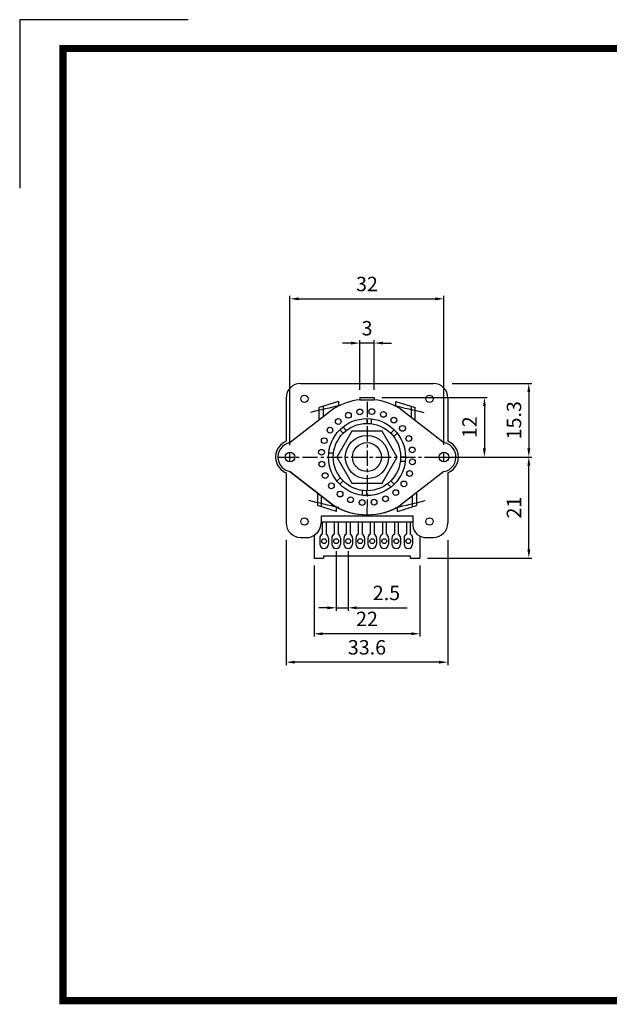
# Model space of a CAD drawing. Units: inches. Extents: x 7289 to 7586, y 10205 to 10415.
# Drawn here: x 7289 to 7411, y 10210 to 10415 of the extents above; entities that cross this region are included whole.
import ezdxf

# ---------------------------------------------------------------- set-up
doc = ezdxf.new("R2010")
doc.units = ezdxf.units.IN
doc.header["$LTSCALE"] = 0.1
doc.linetypes.add('CENTER', pattern=[50.8, 31.75, -6.35, 6.35, -6.35])
doc.layers.add('1', color=1, linetype='CENTER')
doc.styles.add('KEM', font='romans.shx')
doc.dimstyles.new('KEM 치수', dxfattribs={"dimtxt": 2.5, "dimasz": 2.5, "dimexe": 0.5, "dimexo": 0.5, "dimgap": 1, "dimtad": 3, "dimdsep": 46, "dimtxsty": 'KEM', "dimcen": 2, "dimclrd": 1, "dimclre": 1, "dimclrt": 7, "dimazin": 2, "dimtfac": 1, "dimtmove": 0, "dimatfit": 3, "dimfxl": 0.5, "dimlwd": -1, "dimlwe": -1, "dimarcsym": 0})

# ---------------------------------------------------------------- blocks, each defined once
blk = doc.blocks.new('*D3175')
at = {"color": 1, "transparency": 16777216}
for p, q in [((16472.85, 10265.66), (16472.85, 10250.88)), ((16493.05, 10251.48), (16474.65, 10251.48))]:
    blk.add_line(p, q, dxfattribs=at)
at = {"color": 1, "linetype": 'ByBlock', "transparency": 16777216}
blk.add_line((16494.85, 10265.66), (16494.85, 10250.88), dxfattribs=at)
at = {"color": 1, "transparency": 16777216}
for points in [[(16474.65, 10251.78), (16474.65, 10251.18), (16472.85, 10251.48)], [(16493.05, 10251.78), (16493.05, 10251.18), (16494.85, 10251.48)]]:
    blk.add_solid(points, dxfattribs=at)
at = {"layer": 'Defpoints', "color": 0, "transparency": 16777216}
for p in [(16472.85, 10267.22), (16494.85, 10267.22), (16472.85, 10251.48)]:
    blk.add_point(p, dxfattribs=at)
at = {"color": 2, "transparency": 16777216, "insert": (16483.85, 10254.18), "char_height": 3, "attachment_point": 5, "style": 'KEM'}
blk.add_mtext('22', dxfattribs=at)
blk = doc.blocks.new('*D3176')
at = {"color": 1, "transparency": 16777216}
for p, q in [((16502.41, 10288.22), (16518.08, 10288.22)), ((16517.48, 10269.02), (16517.48, 10286.42))]:
    blk.add_line(p, q, dxfattribs=at)
at = {"color": 1, "linetype": 'ByBlock', "transparency": 16777216}
blk.add_line((16496.41, 10267.22), (16518.08, 10267.22), dxfattribs=at)
at = {"color": 1, "transparency": 16777216}
for points in [[(16517.18, 10286.42), (16517.78, 10286.42), (16517.48, 10288.22)], [(16517.18, 10269.02), (16517.78, 10269.02), (16517.48, 10267.22)]]:
    blk.add_solid(points, dxfattribs=at)
at = {"layer": 'Defpoints', "color": 0, "transparency": 16777216}
for p in [(16500.85, 10288.22), (16517.48, 10288.22), (16494.85, 10267.22)]:
    blk.add_point(p, dxfattribs=at)
at = {"color": 2, "transparency": 16777216, "insert": (16514.78, 10277.72), "char_height": 3, "attachment_point": 5, "rotation": 90, "style": 'KEM'}
blk.add_mtext('21', dxfattribs=at)
blk = doc.blocks.new('*D3177')
at = {"color": 1, "transparency": 16777216}
for p, q in [((16480.56, 10311.93), (16478.76, 10311.93)), ((16482.36, 10302.19), (16482.36, 10312.53)), ((16485.36, 10311.93), (16482.36, 10311.93)), ((16487.16, 10311.93), (16488.96, 10311.93))]:
    blk.add_line(p, q, dxfattribs=at)
at = {"color": 1, "linetype": 'ByBlock', "transparency": 16777216}
blk.add_line((16485.36, 10302.19), (16485.36, 10312.53), dxfattribs=at)
at = {"color": 1, "transparency": 16777216}
for points in [[(16480.56, 10312.23), (16480.56, 10311.63), (16482.36, 10311.93)], [(16487.16, 10312.23), (16487.16, 10311.63), (16485.36, 10311.93)]]:
    blk.add_solid(points, dxfattribs=at)
at = {"layer": 'Defpoints', "color": 0, "transparency": 16777216}
for p in [(16482.36, 10311.93), (16482.36, 10300.63), (16485.36, 10300.63)]:
    blk.add_point(p, dxfattribs=at)
at = {"color": 2, "transparency": 16777216, "insert": (16483.86, 10314.63), "char_height": 3, "attachment_point": 5, "style": 'KEM'}
blk.add_mtext('3', dxfattribs=at)
blk = doc.blocks.new('*D3178')
at = {"color": 1, "linetype": 'ByBlock', "transparency": 16777216}
blk.add_line((16486.92, 10300.63), (16508.85, 10300.63), dxfattribs=at)
at = {"color": 1, "transparency": 16777216}
for p, q in [((16508.25, 10298.83), (16508.25, 10290.02)), ((16503.91, 10288.22), (16508.85, 10288.22))]:
    blk.add_line(p, q, dxfattribs=at)
for points in [[(16507.95, 10298.83), (16508.55, 10298.83), (16508.25, 10300.63)], [(16507.95, 10290.02), (16508.55, 10290.02), (16508.25, 10288.22)]]:
    blk.add_solid(points, dxfattribs=at)
at = {"layer": 'Defpoints', "color": 0, "transparency": 16777216}
for p in [(16485.36, 10300.63), (16502.35, 10288.22), (16508.25, 10288.22)]:
    blk.add_point(p, dxfattribs=at)
at = {"color": 2, "transparency": 16777216, "insert": (16505.55, 10294.42), "char_height": 3, "attachment_point": 5, "rotation": 90, "style": 'KEM'}
blk.add_mtext('12', dxfattribs=at)
blk = doc.blocks.new('*D3179')
at = {"color": 1, "linetype": 'ByBlock', "transparency": 16777216}
blk.add_line((16477.44, 10268.68), (16477.44, 10256.28), dxfattribs=at)
at = {"color": 1, "transparency": 16777216}
for p, q in [((16479.94, 10268.68), (16479.94, 10256.28)), ((16475.64, 10256.88), (16473.84, 10256.88)), ((16477.44, 10256.88), (16479.94, 10256.88)), ((16481.74, 10256.88), (16492.23, 10256.88))]:
    blk.add_line(p, q, dxfattribs=at)
for points in [[(16475.64, 10257.18), (16475.64, 10256.58), (16477.44, 10256.88)], [(16481.74, 10257.18), (16481.74, 10256.58), (16479.94, 10256.88)]]:
    blk.add_solid(points, dxfattribs=at)
at = {"layer": 'Defpoints', "color": 0, "transparency": 16777216}
for p in [(16477.44, 10270.24), (16479.94, 10270.24), (16479.94, 10256.88)]:
    blk.add_point(p, dxfattribs=at)
at = {"color": 2, "transparency": 16777216, "insert": (16487.89, 10259.58), "char_height": 3, "attachment_point": 5, "style": 'KEM'}
blk.add_mtext('2.5', dxfattribs=at)
blk = doc.blocks.new('block 155')
at = {"lineweight": 0}
blk.add_lwpolyline([(83.7, 114.94), (83.7, 114.94)], dxfattribs=at)
blk = doc.blocks.new('block 156')
at = {"lineweight": 0}
blk.add_lwpolyline([(50.1, 114.94), (50.1, 114.94)], dxfattribs=at)
blk = doc.blocks.new('block 165')
at = {"lineweight": 0}
blk.add_lwpolyline([(77.9, 107.64), (77.9, 107.64)], dxfattribs=at)
blk = doc.blocks.new('block 166')
at = {"lineweight": 0}
blk.add_lwpolyline([(55.9, 107.64), (55.9, 107.64)], dxfattribs=at)
blk = doc.blocks.new('block 175')
at = {"lineweight": 0}
blk.add_lwpolyline([(80.7, 143.94), (80.7, 143.94)], dxfattribs=at)
blk = doc.blocks.new('block 176')
at = {"lineweight": 0}
blk.add_lwpolyline([(82.9, 128.64), (82.9, 128.64)], dxfattribs=at)
blk = doc.blocks.new('block 185')
at = {"lineweight": 0}
blk.add_lwpolyline([(77.9, 107.64), (77.9, 107.64)], dxfattribs=at)
blk = doc.blocks.new('block 186')
at = {"lineweight": 0}
blk.add_lwpolyline([(82.9, 128.64), (82.9, 128.64)], dxfattribs=at)
blk = doc.blocks.new('block 197')
at = {"lineweight": 0}
blk.add_lwpolyline([(68.41, 141.04), (68.41, 141.04)], dxfattribs=at)
blk = doc.blocks.new('block 198')
at = {"lineweight": 0}
blk.add_lwpolyline([(65.41, 141.04), (65.41, 141.04)], dxfattribs=at)
blk = doc.blocks.new('block 207')
at = {"lineweight": 0}
blk.add_lwpolyline([(82.9, 128.64), (82.9, 128.64)], dxfattribs=at)
blk = doc.blocks.new('block 208')
at = {"lineweight": 0}
blk.add_lwpolyline([(50.9, 128.64), (50.9, 128.64)], dxfattribs=at)
blk = doc.blocks.new('block 602')
at = {"lineweight": 0}
blk.add_lwpolyline([(68.41, 141.04), (68.41, 141.04)], dxfattribs=at)
blk = doc.blocks.new('block 603')
at = {"lineweight": 0}
blk.add_lwpolyline([(66.9, 128.64), (66.9, 128.64)], dxfattribs=at)
blk = doc.blocks.new('*D3182')
at = {"color": 1, "linetype": 'ByBlock', "transparency": 16777216}
blk.add_line((16467.84, 10290.68), (16467.84, 10321.73), dxfattribs=at)
at = {"color": 1, "transparency": 16777216}
for p, q in [((16499.84, 10290.78), (16499.84, 10321.73)), ((16469.64, 10321.13), (16498.04, 10321.13))]:
    blk.add_line(p, q, dxfattribs=at)
for points in [[(16469.64, 10321.43), (16469.64, 10320.83), (16467.84, 10321.13)], [(16498.04, 10321.43), (16498.04, 10320.83), (16499.84, 10321.13)]]:
    blk.add_solid(points, dxfattribs=at)
at = {"layer": 'Defpoints', "color": 0, "transparency": 16777216}
for p in [(16499.84, 10321.13), (16467.84, 10289.12), (16499.84, 10289.22)]:
    blk.add_point(p, dxfattribs=at)
at = {"color": 2, "transparency": 16777216, "insert": (16483.84, 10323.83), "char_height": 3, "attachment_point": 5, "style": 'KEM'}
blk.add_mtext('32', dxfattribs=at)
blk = doc.blocks.new('A$C46CB0355')
at = {"color": 1}
for p, q in [((89.853, -75.65), (106.393, -75.65)), ((105.793, -77.45), (105.793, -89.15)), ((90.721, -90.95), (106.393, -90.95)), ((55.361, -108.171), (55.361, -134.207)), ((88.961, -108.205), (88.961, -134.207)), ((87.161, -133.607), (57.161, -133.607))]:
    blk.add_line(p, q, dxfattribs=at)
blk.add_lwpolyline([(35, 0), (0, 0), (0, -35)], dxfattribs=at)
at = {"color": 5, "const_width": 1.5}
blk.add_lwpolyline([(9, -6), (288, -6), (288, -204), (9, -204)], close=True, dxfattribs=at)
for points in [[(58.361, -75.65), (85.961, -75.65)], [(55.361, -78.65), (55.361, -85.538)], [(66.226, -79.415), (62.226, -80.664)], [(66.226, -79.415), (66.226, -80.391)], [(70.67, -78.547), (73.67, -78.547)], [(70.67, -78.547), (70.67, -79.035)], [(70.67, -79.035), (73.67, -79.036)], [(73.67, -78.547), (73.67, -79.036)], [(78.17, -79.415), (82.17, -80.664)], [(78.17, -80.391), (78.17, -79.415)], [(88.961, -78.65), (88.961, -85.538)], [(65.234, -80.95), (56.235, -87.95)], [(62.226, -83.29), (62.226, -80.664)], [(63.081, -80.397), (63.081, -82.625)], [(79.161, -80.95), (88.161, -87.95)], [(81.314, -80.397), (81.314, -82.625)], [(82.17, -83.29), (82.17, -80.664)], [(72.161, -82.95), (72.161, -83.95)], [(73.06, -83.085), (73.06, -84.085)], [(55.361, -85.538), (55.361, -87.667)], [(69.036, -85.538), (65.911, -90.95), (69.036, -96.363), (75.286, -96.363), (78.411, -90.95), (75.286, -85.538), (69.036, -85.538)], [(66.504, -85.293), (67.211, -86)], [(67.235, -84.753), (67.942, -85.46)], [(77.818, -85.293), (77.111, -86)], [(88.961, -85.538), (88.961, -87.667)], [(78.358, -86.024), (77.651, -86.731)], [(64.296, -90.051), (65.296, -90.051)], [(64.161, -90.95), (65.161, -90.95)], [(80.026, -91.849), (79.026, -91.849)], [(80.161, -90.95), (79.161, -90.95)], [(56.161, -93.95), (65.161, -100.95)], [(56.235, -93.95), (65.234, -100.95)], [(88.161, -93.95), (79.161, -100.95)], [(55.361, -94.234), (55.361, -104.65)], [(65.964, -95.876), (66.671, -95.169)], [(66.504, -96.607), (67.211, -95.9)], [(77.818, -96.607), (77.111, -95.9)], [(88.961, -94.234), (88.961, -104.65)], [(71.262, -98.816), (71.262, -97.816)], [(72.161, -98.95), (72.161, -97.95)], [(77.087, -97.148), (76.38, -96.441)], [(61.861, -98.383), (61.861, -101.01)], [(62.717, -101.277), (62.717, -99.048)], [(81.63, -101.277), (81.63, -99.048)], [(82.485, -98.383), (82.485, -101.01)], [(65.861, -102.259), (61.861, -101.01)], [(65.861, -102.259), (65.861, -101.317)], [(78.486, -102.259), (82.485, -101.01)], [(78.486, -102.259), (78.486, -101.383)], [(62.661, -103.15), (62.661, -104.65)], [(62.661, -103.15), (81.661, -103.15)], [(81.661, -103.15), (81.661, -104.65)], [(62.661, -104.45), (81.661, -104.45)], [(62.857, -104.45), (62.857, -107)], [(63.656, -104.45), (63.656, -107)], [(65.356, -104.45), (65.356, -107)], [(66.156, -104.45), (66.156, -107)], [(67.856, -104.45), (67.856, -107)], [(68.657, -104.45), (68.657, -107)], [(70.356, -104.45), (70.356, -107)], [(71.156, -104.45), (71.156, -107)], [(72.856, -104.45), (72.856, -107)], [(73.656, -104.45), (73.656, -107)], [(75.357, -104.45), (75.357, -107)], [(76.156, -104.45), (76.156, -107)], [(77.856, -104.45), (77.856, -107)], [(78.656, -104.45), (78.656, -107)], [(80.356, -104.45), (80.356, -107)], [(81.157, -104.45), (81.157, -107)], [(58.361, -107.65), (60.161, -107.65)], [(61.161, -107.236), (61.161, -111.95)], [(62.356, -107.806), (62.356, -109.052)], [(64.157, -107.806), (64.157, -109.052)], [(64.856, -107.806), (64.856, -109.052)], [(66.656, -107.806), (66.656, -109.052)], [(67.356, -107.806), (67.356, -109.052)], [(69.156, -107.806), (69.156, -109.052)], [(69.856, -107.806), (69.856, -109.052)], [(71.656, -107.806), (71.656, -109.052)], [(72.356, -107.806), (72.356, -109.052)], [(74.156, -107.806), (74.156, -109.052)], [(74.856, -107.806), (74.856, -109.052)], [(76.656, -107.806), (76.656, -109.052)], [(77.356, -107.806), (77.356, -109.052)], [(79.156, -107.806), (79.156, -109.052)], [(79.857, -107.806), (79.857, -109.052)], [(81.656, -107.806), (81.656, -109.052)], [(83.161, -107.375), (83.161, -111.95)], [(84.161, -107.65), (85.961, -107.65)], [(61.161, -111.95), (63.161, -111.95)], [(63.161, -111.495), (81.161, -111.495)], [(63.161, -111.495), (63.161, -111.95)], [(81.161, -111.495), (81.161, -111.95)], [(81.161, -111.95), (83.161, -111.95)]]:
    blk.add_lwpolyline(points)
for centre in [(65.756, -108.429), (68.256, -108.429)]:
    blk.add_circle(centre, 0.5)
for points in [[(58.361, -75.65), (56.704, -75.65), (55.361, -76.993), (55.361, -78.65)], [(88.961, -78.65), (88.961, -76.993), (87.618, -75.65), (85.961, -75.65)], [(70.67, -79.035), (68.714, -79.256), (66.832, -79.91), (65.161, -80.95)], [(79.161, -80.95), (77.495, -79.914), (75.619, -79.26), (73.67, -79.036)], [(66.649, -80.207), (64.579, -80.691), (62.509, -81.175), (60.439, -81.659)], [(77.747, -80.207), (79.817, -80.691), (81.887, -81.175), (83.957, -81.659)], [(66.284, -101.466), (64.214, -100.982), (62.144, -100.498), (60.074, -100.014)], [(78.063, -101.466), (80.133, -100.982), (82.202, -100.498), (84.272, -100.014)], [(65.161, -100.95), (69.447, -103.617), (74.875, -103.617), (79.161, -100.95)], [(65.234, -100.95), (69.52, -103.617), (74.949, -103.617), (79.234, -100.95)], [(55.361, -104.65), (55.361, -106.307), (56.704, -107.65), (58.361, -107.65)], [(60.161, -107.65), (61.575, -107.328), (62.599, -106.1), (62.661, -104.65)], [(85.961, -107.65), (87.618, -107.65), (88.961, -106.307), (88.961, -104.65)], [(62.857, -107), (62.55, -107.152), (62.356, -107.464), (62.356, -107.806)], [(64.157, -107.806), (64.157, -107.464), (63.963, -107.152), (63.656, -107)], [(65.356, -107), (65.05, -107.152), (64.856, -107.464), (64.856, -107.806)], [(66.656, -107.806), (66.656, -107.464), (66.463, -107.152), (66.156, -107)], [(67.856, -107), (67.55, -107.152), (67.356, -107.464), (67.356, -107.806)], [(69.156, -107.806), (69.156, -107.464), (68.963, -107.152), (68.657, -107)], [(70.356, -107), (70.05, -107.152), (69.856, -107.464), (69.856, -107.806)], [(71.656, -107.806), (71.656, -107.464), (71.463, -107.152), (71.156, -107)], [(72.856, -107), (72.55, -107.152), (72.356, -107.464), (72.356, -107.806)], [(74.156, -107.806), (74.156, -107.464), (73.963, -107.152), (73.656, -107)], [(75.357, -107), (75.05, -107.152), (74.856, -107.464), (74.856, -107.806)], [(76.656, -107.806), (76.656, -107.464), (76.463, -107.152), (76.156, -107)], [(77.856, -107), (77.55, -107.152), (77.356, -107.464), (77.356, -107.806)], [(79.156, -107.806), (79.156, -107.464), (78.963, -107.152), (78.656, -107)], [(80.356, -107), (80.05, -107.152), (79.857, -107.464), (79.857, -107.806)], [(81.656, -107.806), (81.656, -107.464), (81.463, -107.152), (81.157, -107)]]:
    blk.add_open_spline(points, degree=3)
for points, knots in [([(59.911, -78.85), (59.911, -78.436), (59.575, -78.1), (59.161, -78.1), (58.747, -78.1), (58.411, -78.436), (58.411, -78.85), (58.411, -79.264), (58.747, -79.6), (59.161, -79.6), (59.575, -79.6), (59.911, -79.264), (59.911, -78.85), (59.911, -78.85), (59.911, -78.85), (59.911, -78.85)], [0, 0, 0, 0, 1, 1, 1, 2, 2, 2, 3, 3, 3, 4, 4, 4, 5, 5, 5, 5]), ([(85.911, -78.85), (85.911, -78.436), (85.575, -78.1), (85.161, -78.1), (84.747, -78.1), (84.411, -78.436), (84.411, -78.85), (84.411, -79.264), (84.747, -79.6), (85.161, -79.6), (85.575, -79.6), (85.911, -79.264), (85.911, -78.85), (85.911, -78.85), (85.911, -78.85), (85.911, -78.85)], [0, 0, 0, 0, 1, 1, 1, 2, 2, 2, 3, 3, 3, 4, 4, 4, 5, 5, 5, 5]), ([(68.903, -82.269), (68.903, -81.937), (68.635, -81.669), (68.303, -81.669), (67.972, -81.669), (67.703, -81.937), (67.703, -82.269), (67.703, -82.6), (67.972, -82.869), (68.303, -82.869), (68.635, -82.869), (68.903, -82.6), (68.903, -82.269), (68.903, -82.269), (68.903, -82.269), (68.903, -82.269)], [0, 0, 0, 0, 1, 1, 1, 2, 2, 2, 3, 3, 3, 4, 4, 4, 5, 5, 5, 5]), ([(71.282, -81.566), (71.282, -81.235), (71.013, -80.966), (70.682, -80.966), (70.35, -80.966), (70.082, -81.235), (70.082, -81.566), (70.082, -81.898), (70.35, -82.166), (70.682, -82.166), (71.013, -82.166), (71.282, -81.898), (71.282, -81.566), (71.282, -81.566), (71.282, -81.566), (71.282, -81.566)], [0, 0, 0, 0, 1, 1, 1, 2, 2, 2, 3, 3, 3, 4, 4, 4, 5, 5, 5, 5]), ([(73.761, -81.503), (73.761, -81.172), (73.492, -80.903), (73.161, -80.903), (72.83, -80.903), (72.561, -81.172), (72.561, -81.503), (72.561, -81.835), (72.83, -82.103), (73.161, -82.103), (73.492, -82.103), (73.761, -81.835), (73.761, -81.503), (73.761, -81.503), (73.761, -81.503), (73.761, -81.503)], [0, 0, 0, 0, 1, 1, 1, 2, 2, 2, 3, 3, 3, 4, 4, 4, 5, 5, 5, 5]), ([(76.172, -82.084), (76.172, -81.753), (75.903, -81.484), (75.572, -81.484), (75.241, -81.484), (74.972, -81.753), (74.972, -82.084), (74.972, -82.415), (75.241, -82.684), (75.572, -82.684), (75.903, -82.684), (76.172, -82.415), (76.172, -82.084), (76.172, -82.084), (76.172, -82.084), (76.172, -82.084)], [0, 0, 0, 0, 1, 1, 1, 2, 2, 2, 3, 3, 3, 4, 4, 4, 5, 5, 5, 5]), ([(80.161, -90.95), (80.161, -86.532), (76.579, -82.95), (72.161, -82.95), (67.743, -82.95), (64.161, -86.532), (64.161, -90.95), (64.161, -95.369), (67.743, -98.95), (72.161, -98.95), (76.579, -98.95), (80.161, -95.369), (80.161, -90.95), (80.161, -90.95), (80.161, -90.95), (80.161, -90.95)], [0, 0, 0, 0, 1, 1, 1, 2, 2, 2, 3, 3, 3, 4, 4, 4, 5, 5, 5, 5]), ([(66.788, -83.563), (66.788, -83.232), (66.519, -82.963), (66.188, -82.963), (65.857, -82.963), (65.588, -83.232), (65.588, -83.563), (65.588, -83.894), (65.857, -84.163), (66.188, -84.163), (66.519, -84.163), (66.788, -83.894), (66.788, -83.563), (66.788, -83.563), (66.788, -83.563), (66.788, -83.563)], [0, 0, 0, 0, 1, 1, 1, 2, 2, 2, 3, 3, 3, 4, 4, 4, 5, 5, 5, 5]), ([(78.351, -83.269), (78.351, -82.937), (78.082, -82.669), (77.751, -82.669), (77.419, -82.669), (77.151, -82.937), (77.151, -83.269), (77.151, -83.6), (77.419, -83.869), (77.751, -83.869), (78.082, -83.869), (78.351, -83.6), (78.351, -83.269), (78.351, -83.269), (78.351, -83.269), (78.351, -83.269)], [0, 0, 0, 0, 1, 1, 1, 2, 2, 2, 3, 3, 3, 4, 4, 4, 5, 5, 5, 5]), ([(65.079, -85.361), (65.079, -85.029), (64.811, -84.761), (64.479, -84.761), (64.148, -84.761), (63.879, -85.029), (63.879, -85.361), (63.879, -85.692), (64.148, -85.961), (64.479, -85.961), (64.811, -85.961), (65.079, -85.692), (65.079, -85.361), (65.079, -85.361), (65.079, -85.361), (65.079, -85.361)], [0, 0, 0, 0, 1, 1, 1, 2, 2, 2, 3, 3, 3, 4, 4, 4, 5, 5, 5, 5]), ([(79.161, -90.95), (79.161, -87.084), (76.027, -83.95), (72.161, -83.95), (68.295, -83.95), (65.161, -87.084), (65.161, -90.95), (65.161, -94.816), (68.295, -97.95), (72.161, -97.95), (76.027, -97.95), (79.161, -94.816), (79.161, -90.95), (79.161, -90.95), (79.161, -90.95), (79.161, -90.95)], [0, 0, 0, 0, 1, 1, 1, 2, 2, 2, 3, 3, 3, 4, 4, 4, 5, 5, 5, 5]), ([(80.148, -84.977), (80.148, -84.646), (79.88, -84.377), (79.548, -84.377), (79.217, -84.377), (78.948, -84.646), (78.948, -84.977), (78.948, -85.309), (79.217, -85.577), (79.548, -85.577), (79.88, -85.577), (80.148, -85.309), (80.148, -84.977), (80.148, -84.977), (80.148, -84.977), (80.148, -84.977)], [0, 0, 0, 0, 1, 1, 1, 2, 2, 2, 3, 3, 3, 4, 4, 4, 5, 5, 5, 5]), ([(55.361, -87.667), (53.548, -88.413), (52.682, -90.487), (53.428, -92.3), (53.788, -93.177), (54.484, -93.873), (55.361, -94.234)], [0, 0, 0, 0, 1, 1, 1, 2, 2, 2, 2]), ([(56.161, -87.95), (54.504, -88.254), (53.407, -89.843), (53.711, -91.5), (53.939, -92.747), (54.915, -93.722), (56.161, -93.95)], [0, 0, 0, 0, 1, 1, 1, 2, 2, 2, 2]), ([(63.895, -87.539), (63.895, -87.208), (63.626, -86.939), (63.294, -86.939), (62.963, -86.939), (62.694, -87.208), (62.694, -87.539), (62.694, -87.871), (62.963, -88.139), (63.294, -88.139), (63.626, -88.139), (63.895, -87.871), (63.895, -87.539), (63.895, -87.539), (63.895, -87.539), (63.895, -87.539)], [0, 0, 0, 0, 1, 1, 1, 2, 2, 2, 3, 3, 3, 4, 4, 4, 5, 5, 5, 5]), ([(76.661, -90.95), (76.661, -88.465), (74.646, -86.45), (72.161, -86.45), (69.676, -86.45), (67.661, -88.465), (67.661, -90.95), (67.661, -93.436), (69.676, -95.45), (72.161, -95.45), (74.646, -95.45), (76.661, -93.436), (76.661, -90.95), (76.661, -90.95), (76.661, -90.95), (76.661, -90.95)], [0, 0, 0, 0, 1, 1, 1, 2, 2, 2, 3, 3, 3, 4, 4, 4, 5, 5, 5, 5]), ([(75.161, -90.95), (75.161, -89.293), (73.818, -87.95), (72.161, -87.95), (70.504, -87.95), (69.161, -89.293), (69.161, -90.95), (69.161, -92.607), (70.504, -93.95), (72.161, -93.95), (73.818, -93.95), (75.161, -92.607), (75.161, -90.95), (75.161, -90.95), (75.161, -90.95), (75.161, -90.95)], [0, 0, 0, 0, 1, 1, 1, 2, 2, 2, 3, 3, 3, 4, 4, 4, 5, 5, 5, 5]), ([(81.442, -87.093), (81.442, -86.761), (81.174, -86.493), (80.842, -86.493), (80.511, -86.493), (80.243, -86.761), (80.243, -87.093), (80.243, -87.424), (80.511, -87.693), (80.842, -87.693), (81.174, -87.693), (81.442, -87.424), (81.442, -87.093), (81.442, -87.093), (81.442, -87.093), (81.442, -87.093)], [0, 0, 0, 0, 1, 1, 1, 2, 2, 2, 3, 3, 3, 4, 4, 4, 5, 5, 5, 5]), ([(88.161, -93.95), (89.818, -93.647), (90.915, -92.057), (90.611, -90.4), (90.382, -89.154), (89.407, -88.179), (88.161, -87.95)], [0, 0, 0, 0, 1, 1, 1, 2, 2, 2, 2]), ([(88.961, -94.234), (90.774, -93.488), (91.64, -91.414), (90.894, -89.6), (90.534, -88.724), (89.838, -88.027), (88.961, -87.667)], [0, 0, 0, 0, 1, 1, 1, 2, 2, 2, 2]), ([(57.161, -90.95), (57.161, -90.398), (56.713, -89.95), (56.161, -89.95), (55.609, -89.95), (55.161, -90.398), (55.161, -90.95), (55.161, -91.503), (55.609, -91.95), (56.161, -91.95), (56.713, -91.95), (57.161, -91.503), (57.161, -90.95), (57.161, -90.95), (57.161, -90.95), (57.161, -90.95)], [0, 0, 0, 0, 1, 1, 1, 2, 2, 2, 3, 3, 3, 4, 4, 4, 5, 5, 5, 5]), ([(63.314, -89.95), (63.314, -89.619), (63.045, -89.35), (62.714, -89.35), (62.382, -89.35), (62.114, -89.619), (62.114, -89.95), (62.114, -90.282), (62.382, -90.55), (62.714, -90.55), (63.045, -90.55), (63.314, -90.282), (63.314, -89.95), (63.314, -89.95), (63.314, -89.95), (63.314, -89.95)], [0, 0, 0, 0, 1, 1, 1, 2, 2, 2, 3, 3, 3, 4, 4, 4, 5, 5, 5, 5]), ([(82.145, -89.471), (82.145, -89.14), (81.877, -88.871), (81.545, -88.871), (81.214, -88.871), (80.945, -89.14), (80.945, -89.471), (80.945, -89.802), (81.214, -90.071), (81.545, -90.071), (81.877, -90.071), (82.145, -89.802), (82.145, -89.471), (82.145, -89.471), (82.145, -89.471), (82.145, -89.471)], [0, 0, 0, 0, 1, 1, 1, 2, 2, 2, 3, 3, 3, 4, 4, 4, 5, 5, 5, 5]), ([(89.161, -90.95), (89.161, -90.398), (88.713, -89.95), (88.161, -89.95), (87.609, -89.95), (87.161, -90.398), (87.161, -90.95), (87.161, -91.503), (87.609, -91.95), (88.161, -91.95), (88.713, -91.95), (89.161, -91.503), (89.161, -90.95), (89.161, -90.95), (89.161, -90.95), (89.161, -90.95)], [0, 0, 0, 0, 1, 1, 1, 2, 2, 2, 3, 3, 3, 4, 4, 4, 5, 5, 5, 5]), ([(63.377, -92.43), (63.377, -92.098), (63.108, -91.829), (62.777, -91.829), (62.446, -91.829), (62.177, -92.098), (62.177, -92.43), (62.177, -92.761), (62.446, -93.03), (62.777, -93.03), (63.108, -93.03), (63.377, -92.761), (63.377, -92.43), (63.377, -92.43), (63.377, -92.43), (63.377, -92.43)], [0, 0, 0, 0, 1, 1, 1, 2, 2, 2, 3, 3, 3, 4, 4, 4, 5, 5, 5, 5]), ([(82.208, -91.95), (82.208, -91.619), (81.94, -91.35), (81.608, -91.35), (81.277, -91.35), (81.008, -91.619), (81.008, -91.95), (81.008, -92.282), (81.277, -92.55), (81.608, -92.55), (81.94, -92.55), (82.208, -92.282), (82.208, -91.95), (82.208, -91.95), (82.208, -91.95), (82.208, -91.95)], [0, 0, 0, 0, 1, 1, 1, 2, 2, 2, 3, 3, 3, 4, 4, 4, 5, 5, 5, 5]), ([(81.627, -94.361), (81.627, -94.03), (81.359, -93.761), (81.027, -93.761), (80.696, -93.761), (80.428, -94.03), (80.428, -94.361), (80.428, -94.693), (80.696, -94.961), (81.027, -94.961), (81.359, -94.961), (81.627, -94.693), (81.627, -94.361), (81.627, -94.361), (81.627, -94.361), (81.627, -94.361)], [0, 0, 0, 0, 1, 1, 1, 2, 2, 2, 3, 3, 3, 4, 4, 4, 5, 5, 5, 5]), ([(64.079, -94.808), (64.079, -94.476), (63.811, -94.208), (63.479, -94.208), (63.148, -94.208), (62.879, -94.476), (62.879, -94.808), (62.879, -95.139), (63.148, -95.408), (63.479, -95.408), (63.811, -95.408), (64.079, -95.139), (64.079, -94.808), (64.079, -94.808), (64.079, -94.808), (64.079, -94.808)], [0, 0, 0, 0, 1, 1, 1, 2, 2, 2, 3, 3, 3, 4, 4, 4, 5, 5, 5, 5]), ([(80.443, -96.54), (80.443, -96.209), (80.174, -95.94), (79.843, -95.94), (79.511, -95.94), (79.242, -96.209), (79.242, -96.54), (79.242, -96.871), (79.511, -97.14), (79.843, -97.14), (80.174, -97.14), (80.443, -96.871), (80.443, -96.54), (80.443, -96.54), (80.443, -96.54), (80.443, -96.54)], [0, 0, 0, 0, 1, 1, 1, 2, 2, 2, 3, 3, 3, 4, 4, 4, 5, 5, 5, 5]), ([(65.374, -96.923), (65.374, -96.592), (65.105, -96.323), (64.774, -96.323), (64.442, -96.323), (64.174, -96.592), (64.174, -96.923), (64.174, -97.255), (64.442, -97.523), (64.774, -97.523), (65.105, -97.523), (65.374, -97.255), (65.374, -96.923), (65.374, -96.923), (65.374, -96.923), (65.374, -96.923)], [0, 0, 0, 0, 1, 1, 1, 2, 2, 2, 3, 3, 3, 4, 4, 4, 5, 5, 5, 5]), ([(67.171, -98.632), (67.171, -98.301), (66.903, -98.032), (66.571, -98.032), (66.24, -98.032), (65.971, -98.301), (65.971, -98.632), (65.971, -98.963), (66.24, -99.232), (66.571, -99.232), (66.903, -99.232), (67.171, -98.963), (67.171, -98.632), (67.171, -98.632), (67.171, -98.632), (67.171, -98.632)], [0, 0, 0, 0, 1, 1, 1, 2, 2, 2, 3, 3, 3, 4, 4, 4, 5, 5, 5, 5]), ([(78.734, -98.338), (78.734, -98.006), (78.465, -97.738), (78.134, -97.738), (77.803, -97.738), (77.534, -98.006), (77.534, -98.338), (77.534, -98.669), (77.803, -98.938), (78.134, -98.938), (78.465, -98.938), (78.734, -98.669), (78.734, -98.338), (78.734, -98.338), (78.734, -98.338), (78.734, -98.338)], [0, 0, 0, 0, 1, 1, 1, 2, 2, 2, 3, 3, 3, 4, 4, 4, 5, 5, 5, 5]), ([(69.35, -99.817), (69.35, -99.485), (69.081, -99.217), (68.75, -99.217), (68.419, -99.217), (68.15, -99.485), (68.15, -99.817), (68.15, -100.148), (68.419, -100.417), (68.75, -100.417), (69.081, -100.417), (69.35, -100.148), (69.35, -99.817), (69.35, -99.817), (69.35, -99.817), (69.35, -99.817)], [0, 0, 0, 0, 1, 1, 1, 2, 2, 2, 3, 3, 3, 4, 4, 4, 5, 5, 5, 5]), ([(71.761, -100.398), (71.761, -100.066), (71.492, -99.798), (71.161, -99.798), (70.83, -99.798), (70.561, -100.066), (70.561, -100.398), (70.561, -100.729), (70.83, -100.998), (71.161, -100.998), (71.492, -100.998), (71.761, -100.729), (71.761, -100.398), (71.761, -100.398), (71.761, -100.398), (71.761, -100.398)], [0, 0, 0, 0, 1, 1, 1, 2, 2, 2, 3, 3, 3, 4, 4, 4, 5, 5, 5, 5]), ([(74.24, -100.334), (74.24, -100.003), (73.972, -99.734), (73.64, -99.734), (73.309, -99.734), (73.04, -100.003), (73.04, -100.334), (73.04, -100.666), (73.309, -100.934), (73.64, -100.934), (73.972, -100.934), (74.24, -100.666), (74.24, -100.334), (74.24, -100.334), (74.24, -100.334), (74.24, -100.334)], [0, 0, 0, 0, 1, 1, 1, 2, 2, 2, 3, 3, 3, 4, 4, 4, 5, 5, 5, 5]), ([(76.618, -99.632), (76.618, -99.3), (76.35, -99.032), (76.018, -99.032), (75.687, -99.032), (75.419, -99.3), (75.419, -99.632), (75.419, -99.963), (75.687, -100.232), (76.018, -100.232), (76.35, -100.232), (76.618, -99.963), (76.618, -99.632), (76.618, -99.632), (76.618, -99.632), (76.618, -99.632)], [0, 0, 0, 0, 1, 1, 1, 2, 2, 2, 3, 3, 3, 4, 4, 4, 5, 5, 5, 5]), ([(59.911, -104.35), (59.911, -103.936), (59.575, -103.6), (59.161, -103.6), (58.747, -103.6), (58.411, -103.936), (58.411, -104.35), (58.411, -104.765), (58.747, -105.1), (59.161, -105.1), (59.575, -105.1), (59.911, -104.765), (59.911, -104.35), (59.911, -104.35), (59.911, -104.35), (59.911, -104.35)], [0, 0, 0, 0, 1, 1, 1, 2, 2, 2, 3, 3, 3, 4, 4, 4, 5, 5, 5, 5]), ([(85.911, -104.35), (85.911, -103.936), (85.575, -103.6), (85.161, -103.6), (84.747, -103.6), (84.411, -103.936), (84.411, -104.35), (84.411, -104.765), (84.747, -105.1), (85.161, -105.1), (85.575, -105.1), (85.911, -104.765), (85.911, -104.35), (85.911, -104.35), (85.911, -104.35), (85.911, -104.35)], [0, 0, 0, 0, 1, 1, 1, 2, 2, 2, 3, 3, 3, 4, 4, 4, 5, 5, 5, 5]), ([(81.661, -104.65), (81.504, -106.147), (82.59, -107.487), (84.087, -107.644), (84.112, -107.646), (84.136, -107.648), (84.161, -107.65)], [0, 0, 0, 0, 1, 1, 1, 2, 2, 2, 2]), ([(63.756, -108.429), (63.756, -108.153), (63.533, -107.929), (63.256, -107.929), (62.98, -107.929), (62.756, -108.153), (62.756, -108.429), (62.756, -108.705), (62.98, -108.929), (63.256, -108.929), (63.533, -108.929), (63.756, -108.705), (63.756, -108.429), (63.756, -108.429), (63.756, -108.429), (63.756, -108.429)], [0, 0, 0, 0, 1, 1, 1, 2, 2, 2, 3, 3, 3, 4, 4, 4, 5, 5, 5, 5]), ([(71.257, -108.429), (71.257, -108.153), (71.033, -107.929), (70.756, -107.929), (70.48, -107.929), (70.256, -108.153), (70.256, -108.429), (70.256, -108.705), (70.48, -108.929), (70.756, -108.929), (71.033, -108.929), (71.257, -108.705), (71.257, -108.429), (71.257, -108.429), (71.257, -108.429), (71.257, -108.429)], [0, 0, 0, 0, 1, 1, 1, 2, 2, 2, 3, 3, 3, 4, 4, 4, 5, 5, 5, 5]), ([(73.756, -108.429), (73.756, -108.153), (73.533, -107.929), (73.256, -107.929), (72.98, -107.929), (72.757, -108.153), (72.757, -108.429), (72.757, -108.705), (72.98, -108.929), (73.256, -108.929), (73.533, -108.929), (73.756, -108.705), (73.756, -108.429), (73.756, -108.429), (73.756, -108.429), (73.756, -108.429)], [0, 0, 0, 0, 1, 1, 1, 2, 2, 2, 3, 3, 3, 4, 4, 4, 5, 5, 5, 5]), ([(76.256, -108.429), (76.256, -108.153), (76.033, -107.929), (75.757, -107.929), (75.48, -107.929), (75.256, -108.153), (75.256, -108.429), (75.256, -108.705), (75.48, -108.929), (75.757, -108.929), (76.033, -108.929), (76.256, -108.705), (76.256, -108.429), (76.256, -108.429), (76.256, -108.429), (76.256, -108.429)], [0, 0, 0, 0, 1, 1, 1, 2, 2, 2, 3, 3, 3, 4, 4, 4, 5, 5, 5, 5]), ([(78.756, -108.429), (78.756, -108.153), (78.533, -107.929), (78.256, -107.929), (77.98, -107.929), (77.756, -108.153), (77.756, -108.429), (77.756, -108.705), (77.98, -108.929), (78.256, -108.929), (78.533, -108.929), (78.756, -108.705), (78.756, -108.429), (78.756, -108.429), (78.756, -108.429), (78.756, -108.429)], [0, 0, 0, 0, 1, 1, 1, 2, 2, 2, 3, 3, 3, 4, 4, 4, 5, 5, 5, 5]), ([(81.256, -108.429), (81.256, -108.153), (81.033, -107.929), (80.756, -107.929), (80.48, -107.929), (80.256, -108.153), (80.256, -108.429), (80.256, -108.705), (80.48, -108.929), (80.756, -108.929), (81.033, -108.929), (81.256, -108.705), (81.256, -108.429), (81.256, -108.429), (81.256, -108.429), (81.256, -108.429)], [0, 0, 0, 0, 1, 1, 1, 2, 2, 2, 3, 3, 3, 4, 4, 4, 5, 5, 5, 5]), ([(62.356, -109.052), (62.356, -109.549), (62.759, -109.952), (63.256, -109.952), (63.753, -109.952), (64.157, -109.549), (64.157, -109.052)], [0, 0, 0, 0, 1, 1, 1, 2, 2, 2, 2]), ([(64.856, -109.052), (64.856, -109.549), (65.259, -109.952), (65.756, -109.952), (66.254, -109.952), (66.656, -109.549), (66.656, -109.052)], [0, 0, 0, 0, 1, 1, 1, 2, 2, 2, 2]), ([(67.356, -109.052), (67.356, -109.549), (67.759, -109.952), (68.257, -109.952), (68.753, -109.952), (69.156, -109.549), (69.156, -109.052)], [0, 0, 0, 0, 1, 1, 1, 2, 2, 2, 2]), ([(69.856, -109.052), (69.856, -109.549), (70.259, -109.952), (70.756, -109.952), (71.253, -109.952), (71.656, -109.549), (71.656, -109.052)], [0, 0, 0, 0, 1, 1, 1, 2, 2, 2, 2]), ([(72.356, -109.052), (72.356, -109.549), (72.759, -109.952), (73.256, -109.952), (73.754, -109.952), (74.156, -109.549), (74.156, -109.052)], [0, 0, 0, 0, 1, 1, 1, 2, 2, 2, 2]), ([(74.856, -109.052), (74.856, -109.549), (75.259, -109.952), (75.757, -109.952), (76.253, -109.952), (76.656, -109.549), (76.656, -109.052)], [0, 0, 0, 0, 1, 1, 1, 2, 2, 2, 2]), ([(77.356, -109.052), (77.356, -109.549), (77.759, -109.952), (78.256, -109.952), (78.754, -109.952), (79.156, -109.549), (79.156, -109.052)], [0, 0, 0, 0, 1, 1, 1, 2, 2, 2, 2]), ([(79.857, -109.052), (79.857, -109.549), (80.259, -109.952), (80.756, -109.952), (81.253, -109.952), (81.656, -109.549), (81.656, -109.052)], [0, 0, 0, 0, 1, 1, 1, 2, 2, 2, 2])]:
    blk.add_open_spline(points, degree=3, knots=knots)
at = {"color": 1}
for points in [[(105.493, -77.45), (106.093, -77.45), (105.793, -75.65)], [(105.493, -89.15), (106.093, -89.15), (105.793, -90.95)], [(57.161, -133.307), (57.161, -133.907), (55.361, -133.607)], [(87.161, -133.307), (87.161, -133.907), (88.961, -133.607)]]:
    blk.add_solid(points, dxfattribs=at)
at = {"layer": '1'}
for p, q in [((72.235, -102.95), (72.25, -79.035)), ((56.164, -91.95), (56.158, -89.95)), ((88.157, -91.95), (88.165, -89.95)), ((53.66, -90.95), (90.661, -90.954)), ((55.161, -90.95), (57.161, -90.95)), ((87.161, -90.95), (89.161, -90.95))]:
    blk.add_line(p, q, dxfattribs=at)
for name in ['block 175', 'block 198', 'block 197', 'block 602', 'block 156', 'block 155', 'block 166', 'block 165', 'block 185']:
    blk.add_blockref(name, (5.264, -219.59))
for name in ['block 208', 'block 603', 'block 176', 'block 186', 'block 207']:
    blk.add_blockref(name, (5.264, -219.59), dxfattribs=at)
at = {"color": 2, "insert": (103.093, -83.3), "char_height": 3, "attachment_point": 5, "rotation": 90, "style": 'KEM'}
blk.add_mtext('15.3', dxfattribs=at)
at = {"color": 2, "insert": (72.161, -130.907), "char_height": 3, "attachment_point": 5, "style": 'KEM'}
blk.add_mtext('33.6', dxfattribs=at)
for base, p1, p2, picture, middle in [((88.158, -58.048), (56.158, -90.049), (88.158, -89.95), '*D3182', (72.158, -55.348)), ((68.256, -122.289), (65.756, -108.929), (68.256, -108.929), '*D3179', (76.199, -119.589)), ((61.161, -127.693), (83.161, -111.95), (61.161, -111.95), '*D3175', (72.161, -124.993))]:
    dim = blk.add_linear_dim(base=base, p1=p1, p2=p2, dimstyle='KEM 치수', override={"dimscale": 1.2, "dimasz": 1.5, "dimexo": 1.3, "dimclrt": 2})
    dim.commit()
    dim.dimension.update_dxf_attribs({"geometry": picture, "text_midpoint": middle, "insert": (-16411.686, -10379.173)})
dim = blk.add_linear_dim(base=(70.67, -67.239), p1=(73.67, -78.547), p2=(70.67, -78.547), dimstyle='KEM 치수', override={"dimscale": 1.2, "dimasz": 1.5, "dimexo": 1.3, "dimclrt": 2})
dim.commit()
dim.dimension.update_dxf_attribs({"geometry": '*D3177', "text_midpoint": (72.17, -67.239), "dimtype": 128, "insert": (-16411.686, -10379.173)})
dim = blk.add_linear_dim(base=(96.56, -90.95), p1=(73.67, -78.547), p2=(90.661, -90.95), angle=90, text='12', dimstyle='KEM 치수', override={"dimscale": 1.2, "dimasz": 1.5, "dimexo": 1.3, "dimclrt": 2})
dim.commit()
dim.dimension.update_dxf_attribs({"geometry": '*D3178', "text_midpoint": (93.86, -84.749), "insert": (-16411.686, -10379.173)})
dim = blk.add_linear_dim(base=(105.793, -90.95), p1=(83.161, -111.95), p2=(89.161, -90.95), angle=90, dimstyle='KEM 치수', override={"dimscale": 1.2, "dimasz": 1.5, "dimexo": 1.3, "dimclrt": 2})
dim.commit()
dim.dimension.update_dxf_attribs({"geometry": '*D3176', "text_midpoint": (103.093, -101.45), "insert": (-16411.686, -10379.173)})

msp = doc.modelspace()

# ---------------------------------------------------------------- block references
msp.add_blockref('A$C46CB0355', (7288.64, 10414.83))

doc.saveas('drawing.dxf')
